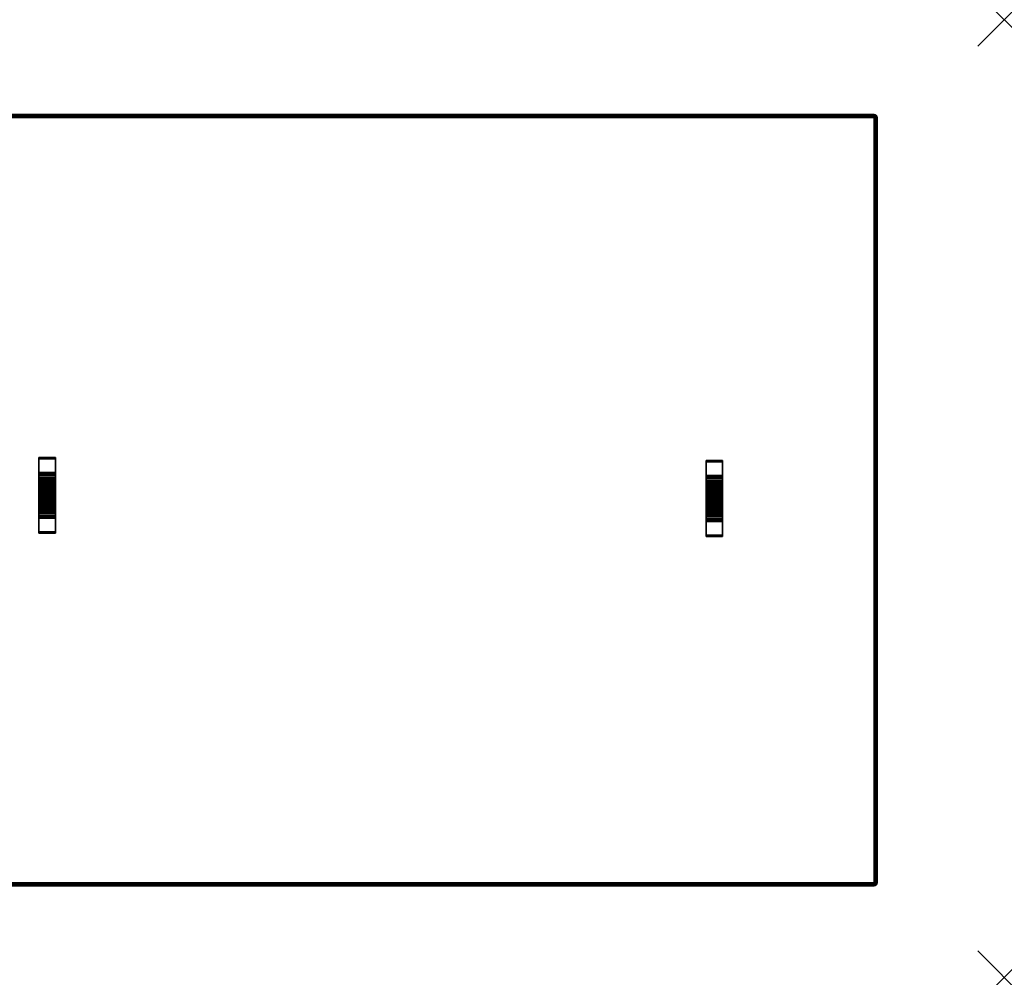
# Model space of a CAD drawing. Units: inches. Extents: x -0.2 to 72, y -36 to 0.
# Drawn here: x 35 to 72, y -36 to 0 of the extents above; entities that cross this region are included whole.
import ezdxf

# ---------------------------------------------------------------- set-up
doc = ezdxf.new("R2010")
doc.units = ezdxf.units.IN
doc.header["$MEASUREMENT"] = 0
doc.header["$PDMODE"] = 3
doc.header["$PDSIZE"] = 1
for name, color, linetype in [('A-FURN-3-ACCESSORY-SHELF-HARDWARE', 254, 'Continuous'), ('A-FURN-3-ACCESSORY-SHELF-SURFACE-BOTTOM-BLACK', 251, 'Continuous'), ('A-FURN-3-ACCESSORY-SHELF-SURFACE-EDGE-BLACK', 251, 'Continuous'), ('A-FURN-3-ACCESSORY-SHELF-SURFACE-TOP-BLACK', 33, 'Continuous'), ('A-FURN-3-NODE', 7, 'Continuous')]:
    doc.layers.add(name, color=color, linetype=linetype)

msp = doc.modelspace()

# ---------------------------------------------------------------- linework, layer by layer
at = {"layer": 'A-FURN-3-ACCESSORY-SHELF-HARDWARE'}
for points in [[(36.313, -16.454, 8.704), (36.313, -16.454, 8.566), (35.688, -16.454, 8.566), (35.688, -16.454, 8.704)], [(35.688, -17.022, 8.516), (35.688, -16.504, 8.516), (36.313, -16.504, 8.516), (36.313, -17.022, 8.516)], [(61.406, -16.573, 8.586), (61.406, -16.573, 8.448), (60.781, -16.573, 8.448), (60.781, -16.573, 8.586)], [(60.781, -17.14, 8.398), (60.781, -16.623, 8.398), (61.406, -16.623, 8.398), (61.406, -17.14, 8.398)], [(36.313, -17.072, 8.466), (36.313, -17.072, 7.936), (35.688, -17.072, 7.936), (35.688, -17.072, 8.466)], [(61.406, -17.19, 8.348), (61.406, -17.19, 7.818), (60.781, -17.19, 7.818), (60.781, -17.19, 8.348)], [(36.313, -17.843, 8.603), (36.313, -17.843, 8.704), (35.688, -17.843, 8.704), (35.688, -17.843, 8.603)], [(35.688, -17.921, 8.603), (35.688, -17.921, 8.704), (36.313, -17.921, 8.704), (36.313, -17.921, 8.603)], [(61.406, -17.961, 8.485), (61.406, -17.961, 8.586), (60.781, -17.961, 8.586), (60.781, -17.961, 8.485)], [(60.781, -18.039, 8.485), (60.781, -18.039, 8.586), (61.406, -18.039, 8.586), (61.406, -18.039, 8.485)], [(35.688, -18.692, 8.466), (35.688, -18.692, 7.936), (36.313, -18.692, 7.936), (36.313, -18.692, 8.466)], [(36.313, -18.742, 8.516), (36.313, -19.259, 8.516), (35.688, -19.259, 8.516), (35.688, -18.742, 8.516)], [(60.781, -18.81, 8.348), (60.781, -18.81, 7.818), (61.406, -18.81, 7.818), (61.406, -18.81, 8.348)], [(61.406, -18.86, 8.398), (61.406, -19.378, 8.398), (60.781, -19.378, 8.398), (60.781, -18.86, 8.398)], [(35.688, -19.309, 8.704), (35.688, -19.309, 8.566), (36.313, -19.309, 8.566), (36.313, -19.309, 8.704)], [(60.781, -19.428, 8.586), (60.781, -19.428, 8.448), (61.406, -19.428, 8.448), (61.406, -19.428, 8.586)]]:
    msp.add_3dface(points, dxfattribs=at)
for points, invisible_edges in [([(35.688, -16.454, 8.704), (35.688, -16.454, 8.566), (35.688, -16.458, 8.547), (35.688, -16.469, 8.531)], 8), ([(35.688, -16.454, 8.704), (35.688, -16.469, 8.531), (35.688, -16.485, 8.52), (35.688, -16.504, 8.516)], 9), ([(35.688, -16.454, 8.704), (35.688, -16.504, 8.516), (35.688, -17.022, 8.516), (35.688, -17.843, 8.704)], 5), ([(36.313, -16.454, 8.704), (36.313, -16.469, 8.531), (36.313, -16.458, 8.547), (36.313, -16.454, 8.566)], 1), ([(36.313, -16.454, 8.704), (36.313, -16.504, 8.516), (36.313, -16.485, 8.52), (36.313, -16.469, 8.531)], 9), ([(36.313, -17.022, 8.516), (36.313, -16.504, 8.516), (36.313, -16.454, 8.704), (36.313, -17.843, 8.704)], 10), ([(60.781, -16.573, 8.586), (60.781, -16.573, 8.448), (60.781, -16.576, 8.429), (60.781, -16.587, 8.413)], 8), ([(60.781, -16.573, 8.586), (60.781, -16.587, 8.413), (60.781, -16.603, 8.402), (60.781, -16.623, 8.398)], 9), ([(60.781, -16.573, 8.586), (60.781, -16.623, 8.398), (60.781, -17.14, 8.398), (60.781, -17.961, 8.586)], 5), ([(61.406, -16.573, 8.586), (61.406, -16.587, 8.413), (61.406, -16.576, 8.429), (61.406, -16.573, 8.448)], 1), ([(61.406, -16.573, 8.586), (61.406, -16.623, 8.398), (61.406, -16.603, 8.402), (61.406, -16.587, 8.413)], 9), ([(61.406, -17.14, 8.398), (61.406, -16.623, 8.398), (61.406, -16.573, 8.586), (61.406, -17.961, 8.586)], 10), ([(35.688, -17.843, 8.704), (35.688, -17.022, 8.516), (35.688, -17.041, 8.512)], 9), ([(36.313, -17.843, 8.704), (36.313, -17.041, 8.512), (36.313, -17.022, 8.516)], 9), ([(35.688, -17.041, 8.512), (35.688, -17.057, 8.502), (35.688, -17.843, 8.704)], 10), ([(35.688, -17.843, 8.704), (35.688, -17.057, 8.502), (35.688, -17.068, 8.485)], 9), ([(35.688, -17.068, 8.485), (35.688, -17.072, 8.466), (35.688, -17.843, 8.704)], 10), ([(35.688, -17.271, 7.815), (35.688, -17.259, 7.936), (35.688, -17.072, 7.936), (35.688, -17.087, 7.778)], 10), ([(35.688, -17.843, 8.704), (35.688, -17.072, 8.466), (35.688, -17.494, 8.423), (35.688, -17.588, 8.485)], 11), ([(35.688, -17.072, 7.936), (35.688, -17.259, 7.936), (35.688, -17.269, 8.048)], 9), ([(35.688, -17.072, 7.936), (35.688, -17.269, 8.048), (35.688, -17.299, 8.155)], 9), ([(35.688, -17.072, 7.936), (35.688, -17.299, 8.155), (35.688, -17.348, 8.256), (35.688, -17.072, 8.466)], 5), ([(35.688, -17.072, 8.466), (35.688, -17.348, 8.256), (35.688, -17.413, 8.346)], 9), ([(35.688, -17.072, 8.466), (35.688, -17.413, 8.346), (35.688, -17.494, 8.423)], 9), ([(35.688, -17.307, 7.698), (35.688, -17.271, 7.815), (35.688, -17.087, 7.778), (35.688, -17.134, 7.626)], 10), ([(35.688, -17.364, 7.59), (35.688, -17.307, 7.698), (35.688, -17.134, 7.626), (35.688, -17.208, 7.486)], 10), ([(35.688, -17.442, 7.496), (35.688, -17.364, 7.59), (35.688, -17.208, 7.486), (35.688, -17.309, 7.363)], 10), ([(35.688, -17.536, 7.419), (35.688, -17.442, 7.496), (35.688, -17.309, 7.363), (35.688, -17.432, 7.263)], 10), ([(36.313, -17.057, 8.502), (36.313, -17.041, 8.512), (36.313, -17.843, 8.704)], 10), ([(36.313, -17.843, 8.704), (36.313, -17.068, 8.485), (36.313, -17.057, 8.502)], 9), ([(36.313, -17.072, 8.466), (36.313, -17.068, 8.485), (36.313, -17.843, 8.704)], 10), ([(36.313, -17.087, 7.778), (36.313, -17.072, 7.936), (36.313, -17.259, 7.936), (36.313, -17.271, 7.815)], 10), ([(36.313, -17.843, 8.704), (36.313, -17.588, 8.485), (36.313, -17.494, 8.423), (36.313, -17.072, 8.466)], 13), ([(36.313, -17.072, 7.936), (36.313, -17.269, 8.048), (36.313, -17.259, 7.936)], 9), ([(36.313, -17.072, 7.936), (36.313, -17.299, 8.155), (36.313, -17.269, 8.048)], 9), ([(36.313, -17.072, 7.936), (36.313, -17.072, 8.466), (36.313, -17.348, 8.256), (36.313, -17.299, 8.155)], 10), ([(36.313, -17.072, 8.466), (36.313, -17.413, 8.346), (36.313, -17.348, 8.256)], 9), ([(36.313, -17.072, 8.466), (36.313, -17.494, 8.423), (36.313, -17.413, 8.346)], 9), ([(36.313, -17.134, 7.626), (36.313, -17.087, 7.778), (36.313, -17.271, 7.815), (36.313, -17.307, 7.698)], 10), ([(36.313, -17.208, 7.486), (36.313, -17.134, 7.626), (36.313, -17.307, 7.698), (36.313, -17.364, 7.59)], 10), ([(36.313, -17.309, 7.363), (36.313, -17.208, 7.486), (36.313, -17.364, 7.59), (36.313, -17.442, 7.496)], 10), ([(36.313, -17.432, 7.263), (36.313, -17.309, 7.363), (36.313, -17.442, 7.496), (36.313, -17.536, 7.419)], 10), ([(60.781, -17.961, 8.586), (60.781, -17.14, 8.398), (60.781, -17.159, 8.394)], 9), ([(60.781, -17.159, 8.394), (60.781, -17.175, 8.383), (60.781, -17.961, 8.586)], 10), ([(60.781, -17.961, 8.586), (60.781, -17.175, 8.383), (60.781, -17.186, 8.367)], 9), ([(60.781, -17.186, 8.367), (60.781, -17.19, 8.348), (60.781, -17.961, 8.586)], 10), ([(60.781, -17.389, 7.697), (60.781, -17.378, 7.818), (60.781, -17.19, 7.818), (60.781, -17.206, 7.66)], 10), ([(60.781, -17.961, 8.586), (60.781, -17.19, 8.348), (60.781, -17.612, 8.305), (60.781, -17.706, 8.367)], 11), ([(60.781, -17.19, 7.818), (60.781, -17.378, 7.818), (60.781, -17.388, 7.929)], 9), ([(60.781, -17.19, 7.818), (60.781, -17.388, 7.929), (60.781, -17.417, 8.037)], 9), ([(60.781, -17.19, 7.818), (60.781, -17.417, 8.037), (60.781, -17.466, 8.138), (60.781, -17.19, 8.348)], 5), ([(60.781, -17.19, 8.348), (60.781, -17.466, 8.138), (60.781, -17.532, 8.228)], 9), ([(60.781, -17.19, 8.348), (60.781, -17.532, 8.228), (60.781, -17.612, 8.305)], 9), ([(60.781, -17.425, 7.58), (60.781, -17.389, 7.697), (60.781, -17.206, 7.66), (60.781, -17.252, 7.508)], 10), ([(60.781, -17.482, 7.472), (60.781, -17.425, 7.58), (60.781, -17.252, 7.508), (60.781, -17.327, 7.368)], 10), ([(60.781, -17.56, 7.378), (60.781, -17.482, 7.472), (60.781, -17.327, 7.368), (60.781, -17.427, 7.245)], 10), ([(61.406, -17.961, 8.586), (61.406, -17.159, 8.394), (61.406, -17.14, 8.398)], 9), ([(61.406, -17.175, 8.383), (61.406, -17.159, 8.394), (61.406, -17.961, 8.586)], 10), ([(61.406, -17.961, 8.586), (61.406, -17.186, 8.367), (61.406, -17.175, 8.383)], 9), ([(61.406, -17.19, 8.348), (61.406, -17.186, 8.367), (61.406, -17.961, 8.586)], 10), ([(61.406, -17.206, 7.66), (61.406, -17.19, 7.818), (61.406, -17.378, 7.818), (61.406, -17.389, 7.697)], 10), ([(61.406, -17.961, 8.586), (61.406, -17.706, 8.367), (61.406, -17.612, 8.305), (61.406, -17.19, 8.348)], 13), ([(61.406, -17.19, 7.818), (61.406, -17.388, 7.929), (61.406, -17.378, 7.818)], 9), ([(61.406, -17.19, 7.818), (61.406, -17.417, 8.037), (61.406, -17.388, 7.929)], 9), ([(61.406, -17.19, 7.818), (61.406, -17.19, 8.348), (61.406, -17.466, 8.138), (61.406, -17.417, 8.037)], 10), ([(61.406, -17.19, 8.348), (61.406, -17.532, 8.228), (61.406, -17.466, 8.138)], 9), ([(61.406, -17.19, 8.348), (61.406, -17.612, 8.305), (61.406, -17.532, 8.228)], 9), ([(61.406, -17.252, 7.508), (61.406, -17.206, 7.66), (61.406, -17.389, 7.697), (61.406, -17.425, 7.58)], 10), ([(61.406, -17.327, 7.368), (61.406, -17.252, 7.508), (61.406, -17.425, 7.58), (61.406, -17.482, 7.472)], 10), ([(61.406, -17.427, 7.245), (61.406, -17.327, 7.368), (61.406, -17.482, 7.472), (61.406, -17.56, 7.378)], 10), ([(35.688, -17.644, 7.361), (35.688, -17.536, 7.419), (35.688, -17.432, 7.263), (35.688, -17.572, 7.188)], 10), ([(35.688, -17.76, 7.326), (35.688, -17.644, 7.361), (35.688, -17.572, 7.188), (35.688, -17.724, 7.142)], 10), ([(35.688, -17.843, 8.704), (35.688, -17.588, 8.485), (35.688, -17.691, 8.529)], 9), ([(35.688, -17.691, 8.529), (35.688, -17.8, 8.553), (35.688, -17.843, 8.704)], 10), ([(35.688, -17.882, 7.314), (35.688, -17.76, 7.326), (35.688, -17.724, 7.142), (35.688, -17.882, 7.126)], 10), ([(36.313, -17.572, 7.188), (36.313, -17.432, 7.263), (36.313, -17.536, 7.419), (36.313, -17.644, 7.361)], 10), ([(36.313, -17.724, 7.142), (36.313, -17.572, 7.188), (36.313, -17.644, 7.361), (36.313, -17.76, 7.326)], 10), ([(36.313, -17.843, 8.704), (36.313, -17.691, 8.529), (36.313, -17.588, 8.485)], 9), ([(36.313, -17.843, 8.704), (36.313, -17.8, 8.553), (36.313, -17.691, 8.529)], 9), ([(36.313, -17.882, 7.126), (36.313, -17.724, 7.142), (36.313, -17.76, 7.326), (36.313, -17.882, 7.314)], 10), ([(60.781, -17.654, 7.301), (60.781, -17.56, 7.378), (60.781, -17.427, 7.245), (60.781, -17.55, 7.145)], 10), ([(60.781, -17.762, 7.243), (60.781, -17.654, 7.301), (60.781, -17.55, 7.145), (60.781, -17.69, 7.07)], 10), ([(60.781, -17.879, 7.208), (60.781, -17.762, 7.243), (60.781, -17.69, 7.07), (60.781, -17.842, 7.024)], 10), ([(60.781, -17.961, 8.586), (60.781, -17.706, 8.367), (60.781, -17.809, 8.41)], 9), ([(61.406, -17.55, 7.145), (61.406, -17.427, 7.245), (61.406, -17.56, 7.378), (61.406, -17.654, 7.301)], 10), ([(61.406, -17.69, 7.07), (61.406, -17.55, 7.145), (61.406, -17.654, 7.301), (61.406, -17.762, 7.243)], 10), ([(61.406, -17.842, 7.024), (61.406, -17.69, 7.07), (61.406, -17.762, 7.243), (61.406, -17.879, 7.208)], 10), ([(61.406, -17.961, 8.586), (61.406, -17.809, 8.41), (61.406, -17.706, 8.367)], 9), ([(35.688, -17.817, 8.559), (35.688, -17.831, 8.57), (35.688, -17.843, 8.704), (35.688, -17.8, 8.553)], 6), ([(35.688, -17.831, 8.57), (35.688, -17.84, 8.585), (35.688, -17.843, 8.603), (35.688, -17.843, 8.704)], 8), ([(35.688, -18.003, 7.326), (35.688, -17.882, 7.314), (35.688, -17.882, 7.126), (35.688, -18.04, 7.142)], 10), ([(35.688, -18.742, 8.516), (35.688, -19.259, 8.516), (35.688, -19.309, 8.704), (35.688, -17.921, 8.704)], 10), ([(35.688, -17.921, 8.704), (35.688, -17.921, 8.603), (35.688, -17.924, 8.585), (35.688, -17.933, 8.57)], 8), ([(35.688, -17.921, 8.704), (35.688, -17.933, 8.57), (35.688, -17.947, 8.559), (35.688, -17.964, 8.553)], 9), ([(35.688, -17.921, 8.704), (35.688, -17.964, 8.553), (35.688, -18.073, 8.529)], 9), ([(35.688, -17.921, 8.704), (35.688, -18.073, 8.529), (35.688, -18.176, 8.485)], 9), ([(35.688, -17.921, 8.704), (35.688, -18.723, 8.512), (35.688, -18.742, 8.516)], 9), ([(35.688, -18.707, 8.502), (35.688, -18.723, 8.512), (35.688, -17.921, 8.704)], 10), ([(35.688, -17.921, 8.704), (35.688, -18.696, 8.485), (35.688, -18.707, 8.502)], 9), ([(35.688, -18.692, 8.466), (35.688, -18.696, 8.485), (35.688, -17.921, 8.704)], 10), ([(35.688, -17.921, 8.704), (35.688, -18.176, 8.485), (35.688, -18.269, 8.423), (35.688, -18.692, 8.466)], 13), ([(35.688, -18.12, 7.361), (35.688, -18.003, 7.326), (35.688, -18.04, 7.142), (35.688, -18.192, 7.188)], 10), ([(35.688, -18.228, 7.419), (35.688, -18.12, 7.361), (35.688, -18.192, 7.188), (35.688, -18.332, 7.263)], 10), ([(36.313, -17.843, 8.704), (36.313, -17.831, 8.57), (36.313, -17.817, 8.559), (36.313, -17.8, 8.553)], 9), ([(36.313, -17.843, 8.704), (36.313, -17.843, 8.603), (36.313, -17.84, 8.585), (36.313, -17.831, 8.57)], 8), ([(36.313, -18.04, 7.142), (36.313, -17.882, 7.126), (36.313, -17.882, 7.314), (36.313, -18.003, 7.326)], 10), ([(36.313, -19.309, 8.704), (36.313, -19.259, 8.516), (36.313, -18.742, 8.516), (36.313, -17.921, 8.704)], 5), ([(36.313, -17.933, 8.57), (36.313, -17.924, 8.585), (36.313, -17.921, 8.603), (36.313, -17.921, 8.704)], 8), ([(36.313, -17.947, 8.559), (36.313, -17.933, 8.57), (36.313, -17.921, 8.704), (36.313, -17.964, 8.553)], 6), ([(36.313, -18.073, 8.529), (36.313, -17.964, 8.553), (36.313, -17.921, 8.704)], 10), ([(36.313, -17.921, 8.704), (36.313, -18.176, 8.485), (36.313, -18.073, 8.529)], 9), ([(36.313, -17.921, 8.704), (36.313, -18.742, 8.516), (36.313, -18.723, 8.512)], 9), ([(36.313, -18.723, 8.512), (36.313, -18.707, 8.502), (36.313, -17.921, 8.704)], 10), ([(36.313, -17.921, 8.704), (36.313, -18.707, 8.502), (36.313, -18.696, 8.485)], 9), ([(36.313, -18.696, 8.485), (36.313, -18.692, 8.466), (36.313, -17.921, 8.704)], 10), ([(36.313, -17.921, 8.704), (36.313, -18.692, 8.466), (36.313, -18.269, 8.423), (36.313, -18.176, 8.485)], 11), ([(36.313, -18.192, 7.188), (36.313, -18.04, 7.142), (36.313, -18.003, 7.326), (36.313, -18.12, 7.361)], 10), ([(36.313, -18.332, 7.263), (36.313, -18.192, 7.188), (36.313, -18.12, 7.361), (36.313, -18.228, 7.419)], 10), ([(60.781, -17.809, 8.41), (60.781, -17.918, 8.435), (60.781, -17.961, 8.586)], 10), ([(60.781, -18, 7.196), (60.781, -17.879, 7.208), (60.781, -17.842, 7.024), (60.781, -18, 7.008)], 10), ([(60.781, -17.935, 8.441), (60.781, -17.949, 8.452), (60.781, -17.961, 8.586), (60.781, -17.918, 8.435)], 6), ([(60.781, -17.949, 8.452), (60.781, -17.958, 8.467), (60.781, -17.961, 8.485), (60.781, -17.961, 8.586)], 8), ([(60.781, -18.121, 7.208), (60.781, -18, 7.196), (60.781, -18, 7.008), (60.781, -18.158, 7.024)], 10), ([(60.781, -18.86, 8.398), (60.781, -19.378, 8.398), (60.781, -19.428, 8.586), (60.781, -18.039, 8.586)], 10), ([(60.781, -18.039, 8.586), (60.781, -18.039, 8.485), (60.781, -18.042, 8.467), (60.781, -18.051, 8.452)], 8), ([(60.781, -18.039, 8.586), (60.781, -18.051, 8.452), (60.781, -18.065, 8.441), (60.781, -18.082, 8.435)], 9), ([(60.781, -18.039, 8.586), (60.781, -18.082, 8.435), (60.781, -18.191, 8.41)], 9), ([(60.781, -18.039, 8.586), (60.781, -18.191, 8.41), (60.781, -18.294, 8.367)], 9), ([(60.781, -18.039, 8.586), (60.781, -18.841, 8.394), (60.781, -18.86, 8.398)], 9), ([(60.781, -18.825, 8.383), (60.781, -18.841, 8.394), (60.781, -18.039, 8.586)], 10), ([(60.781, -18.039, 8.586), (60.781, -18.814, 8.367), (60.781, -18.825, 8.383)], 9), ([(60.781, -18.81, 8.348), (60.781, -18.814, 8.367), (60.781, -18.039, 8.586)], 10), ([(60.781, -18.039, 8.586), (60.781, -18.294, 8.367), (60.781, -18.388, 8.305), (60.781, -18.81, 8.348)], 13), ([(60.781, -18.238, 7.243), (60.781, -18.121, 7.208), (60.781, -18.158, 7.024), (60.781, -18.31, 7.07)], 10), ([(61.406, -17.961, 8.586), (61.406, -17.918, 8.435), (61.406, -17.809, 8.41)], 9), ([(61.406, -18, 7.008), (61.406, -17.842, 7.024), (61.406, -17.879, 7.208), (61.406, -18, 7.196)], 10), ([(61.406, -17.961, 8.586), (61.406, -17.949, 8.452), (61.406, -17.935, 8.441), (61.406, -17.918, 8.435)], 9), ([(61.406, -17.961, 8.586), (61.406, -17.961, 8.485), (61.406, -17.958, 8.467), (61.406, -17.949, 8.452)], 8), ([(61.406, -18.158, 7.024), (61.406, -18, 7.008), (61.406, -18, 7.196), (61.406, -18.121, 7.208)], 10), ([(61.406, -19.428, 8.586), (61.406, -19.378, 8.398), (61.406, -18.86, 8.398), (61.406, -18.039, 8.586)], 5), ([(61.406, -18.051, 8.452), (61.406, -18.042, 8.467), (61.406, -18.039, 8.485), (61.406, -18.039, 8.586)], 8), ([(61.406, -18.065, 8.441), (61.406, -18.051, 8.452), (61.406, -18.039, 8.586), (61.406, -18.082, 8.435)], 6), ([(61.406, -18.191, 8.41), (61.406, -18.082, 8.435), (61.406, -18.039, 8.586)], 10), ([(61.406, -18.039, 8.586), (61.406, -18.294, 8.367), (61.406, -18.191, 8.41)], 9), ([(61.406, -18.039, 8.586), (61.406, -18.86, 8.398), (61.406, -18.841, 8.394)], 9), ([(61.406, -18.841, 8.394), (61.406, -18.825, 8.383), (61.406, -18.039, 8.586)], 10), ([(61.406, -18.039, 8.586), (61.406, -18.825, 8.383), (61.406, -18.814, 8.367)], 9), ([(61.406, -18.814, 8.367), (61.406, -18.81, 8.348), (61.406, -18.039, 8.586)], 10), ([(61.406, -18.039, 8.586), (61.406, -18.81, 8.348), (61.406, -18.388, 8.305), (61.406, -18.294, 8.367)], 11), ([(61.406, -18.31, 7.07), (61.406, -18.158, 7.024), (61.406, -18.121, 7.208), (61.406, -18.238, 7.243)], 10), ([(35.688, -18.322, 7.496), (35.688, -18.228, 7.419), (35.688, -18.332, 7.263), (35.688, -18.455, 7.363)], 10), ([(35.688, -18.692, 8.466), (35.688, -18.269, 8.423), (35.688, -18.35, 8.346)], 9), ([(35.688, -18.399, 7.59), (35.688, -18.322, 7.496), (35.688, -18.455, 7.363), (35.688, -18.555, 7.486)], 10), ([(35.688, -18.692, 8.466), (35.688, -18.35, 8.346), (35.688, -18.416, 8.256)], 9), ([(35.688, -18.457, 7.698), (35.688, -18.399, 7.59), (35.688, -18.555, 7.486), (35.688, -18.63, 7.626)], 10), ([(35.688, -18.692, 7.936), (35.688, -18.692, 8.466), (35.688, -18.416, 8.256), (35.688, -18.465, 8.155)], 10), ([(35.688, -18.492, 7.815), (35.688, -18.457, 7.698), (35.688, -18.63, 7.626), (35.688, -18.676, 7.778)], 10), ([(35.688, -18.692, 7.936), (35.688, -18.465, 8.155), (35.688, -18.494, 8.048)], 9), ([(35.688, -18.504, 7.936), (35.688, -18.492, 7.815), (35.688, -18.676, 7.778), (35.688, -18.692, 7.936)], 10), ([(35.688, -18.692, 7.936), (35.688, -18.494, 8.048), (35.688, -18.504, 7.936)], 9), ([(36.313, -18.455, 7.363), (36.313, -18.332, 7.263), (36.313, -18.228, 7.419), (36.313, -18.322, 7.496)], 10), ([(36.313, -18.692, 8.466), (36.313, -18.35, 8.346), (36.313, -18.269, 8.423)], 9), ([(36.313, -18.555, 7.486), (36.313, -18.455, 7.363), (36.313, -18.322, 7.496), (36.313, -18.399, 7.59)], 10), ([(36.313, -18.692, 8.466), (36.313, -18.416, 8.256), (36.313, -18.35, 8.346)], 9), ([(36.313, -18.63, 7.626), (36.313, -18.555, 7.486), (36.313, -18.399, 7.59), (36.313, -18.457, 7.698)], 10), ([(36.313, -18.692, 7.936), (36.313, -18.465, 8.155), (36.313, -18.416, 8.256), (36.313, -18.692, 8.466)], 5), ([(36.313, -18.676, 7.778), (36.313, -18.63, 7.626), (36.313, -18.457, 7.698), (36.313, -18.492, 7.815)], 10), ([(36.313, -18.692, 7.936), (36.313, -18.494, 8.048), (36.313, -18.465, 8.155)], 9), ([(36.313, -18.692, 7.936), (36.313, -18.676, 7.778), (36.313, -18.492, 7.815), (36.313, -18.504, 7.936)], 10), ([(36.313, -18.692, 7.936), (36.313, -18.504, 7.936), (36.313, -18.494, 8.048)], 9), ([(60.781, -18.346, 7.301), (60.781, -18.238, 7.243), (60.781, -18.31, 7.07), (60.781, -18.45, 7.145)], 10), ([(60.781, -18.44, 7.378), (60.781, -18.346, 7.301), (60.781, -18.45, 7.145), (60.781, -18.573, 7.245)], 10), ([(60.781, -18.81, 8.348), (60.781, -18.388, 8.305), (60.781, -18.468, 8.228)], 9), ([(60.781, -18.518, 7.472), (60.781, -18.44, 7.378), (60.781, -18.573, 7.245), (60.781, -18.673, 7.368)], 10), ([(60.781, -18.81, 8.348), (60.781, -18.468, 8.228), (60.781, -18.534, 8.138)], 9), ([(61.406, -18.45, 7.145), (61.406, -18.31, 7.07), (61.406, -18.238, 7.243), (61.406, -18.346, 7.301)], 10), ([(61.406, -18.573, 7.245), (61.406, -18.45, 7.145), (61.406, -18.346, 7.301), (61.406, -18.44, 7.378)], 10), ([(61.406, -18.81, 8.348), (61.406, -18.468, 8.228), (61.406, -18.388, 8.305)], 9), ([(61.406, -18.673, 7.368), (61.406, -18.573, 7.245), (61.406, -18.44, 7.378), (61.406, -18.518, 7.472)], 10), ([(61.406, -18.81, 8.348), (61.406, -18.534, 8.138), (61.406, -18.468, 8.228)], 9), ([(60.781, -18.575, 7.58), (60.781, -18.518, 7.472), (60.781, -18.673, 7.368), (60.781, -18.748, 7.508)], 10), ([(60.781, -18.81, 7.818), (60.781, -18.81, 8.348), (60.781, -18.534, 8.138), (60.781, -18.583, 8.037)], 10), ([(60.781, -18.611, 7.697), (60.781, -18.575, 7.58), (60.781, -18.748, 7.508), (60.781, -18.794, 7.66)], 10), ([(60.781, -18.81, 7.818), (60.781, -18.583, 8.037), (60.781, -18.612, 7.929)], 9), ([(60.781, -18.623, 7.818), (60.781, -18.611, 7.697), (60.781, -18.794, 7.66), (60.781, -18.81, 7.818)], 10), ([(60.781, -18.81, 7.818), (60.781, -18.612, 7.929), (60.781, -18.623, 7.818)], 9), ([(61.406, -18.748, 7.508), (61.406, -18.673, 7.368), (61.406, -18.518, 7.472), (61.406, -18.575, 7.58)], 10), ([(61.406, -18.81, 7.818), (61.406, -18.583, 8.037), (61.406, -18.534, 8.138), (61.406, -18.81, 8.348)], 5), ([(61.406, -18.794, 7.66), (61.406, -18.748, 7.508), (61.406, -18.575, 7.58), (61.406, -18.611, 7.697)], 10), ([(61.406, -18.81, 7.818), (61.406, -18.612, 7.929), (61.406, -18.583, 8.037)], 9), ([(61.406, -18.81, 7.818), (61.406, -18.794, 7.66), (61.406, -18.611, 7.697), (61.406, -18.623, 7.818)], 10), ([(61.406, -18.81, 7.818), (61.406, -18.623, 7.818), (61.406, -18.612, 7.929)], 9), ([(35.688, -19.309, 8.704), (35.688, -19.259, 8.516), (35.688, -19.279, 8.52), (35.688, -19.295, 8.531)], 9), ([(35.688, -19.309, 8.704), (35.688, -19.295, 8.531), (35.688, -19.306, 8.547), (35.688, -19.309, 8.566)], 1), ([(36.313, -19.309, 8.704), (36.313, -19.295, 8.531), (36.313, -19.279, 8.52), (36.313, -19.259, 8.516)], 9), ([(36.313, -19.309, 8.704), (36.313, -19.309, 8.566), (36.313, -19.306, 8.547), (36.313, -19.295, 8.531)], 8), ([(60.781, -19.428, 8.586), (60.781, -19.378, 8.398), (60.781, -19.397, 8.402), (60.781, -19.413, 8.413)], 9), ([(60.781, -19.428, 8.586), (60.781, -19.413, 8.413), (60.781, -19.424, 8.429), (60.781, -19.428, 8.448)], 1), ([(61.406, -19.428, 8.586), (61.406, -19.413, 8.413), (61.406, -19.397, 8.402), (61.406, -19.378, 8.398)], 9), ([(61.406, -19.428, 8.586), (61.406, -19.428, 8.448), (61.406, -19.424, 8.429), (61.406, -19.413, 8.413)], 8)]:
    msp.add_3dface(points, dxfattribs=dict(at, invisible_edges=invisible_edges))
at = {"layer": 'A-FURN-3-ACCESSORY-SHELF-SURFACE-BOTTOM-BLACK'}
msp.add_3dface([(4.899, -3.681, 8.586), (67.101, -3.681, 8.586), (67.101, -32.444, 8.586), (4.899, -32.444, 8.586)], dxfattribs=at)
at = {"layer": 'A-FURN-3-ACCESSORY-SHELF-SURFACE-TOP-BLACK'}
msp.add_3dface([(4.899, -32.444, 9.336), (67.101, -32.444, 9.336), (67.101, -3.681, 9.336), (4.899, -3.681, 9.336)], dxfattribs=at)
at = {"layer": 'A-FURN-3-NODE'}
for p in [(72, 0), (72, -36)]:
    msp.add_point(p, dxfattribs=at)

# ---------------------------------------------------------------- meshes
at = {"layer": 'A-FURN-3-ACCESSORY-SHELF-HARDWARE'}
mesh = msp.add_polymesh((2, 5), dxfattribs=at)
for k, corner in enumerate([(36.313, -16.454, 8.566), (36.313, -16.458, 8.547), (36.313, -16.469, 8.531), (36.313, -16.485, 8.52), (36.313, -16.504, 8.516), (35.688, -16.454, 8.566), (35.688, -16.458, 8.547), (35.688, -16.469, 8.531), (35.688, -16.485, 8.52), (35.688, -16.504, 8.516)]):
    mesh.set_mesh_vertex(divmod(k, 5), corner)
mesh = msp.add_polymesh((2, 5), dxfattribs=at)
for k, corner in enumerate([(61.406, -16.573, 8.448), (61.406, -16.576, 8.429), (61.406, -16.587, 8.413), (61.406, -16.603, 8.402), (61.406, -16.623, 8.398), (60.781, -16.573, 8.448), (60.781, -16.576, 8.429), (60.781, -16.587, 8.413), (60.781, -16.603, 8.402), (60.781, -16.623, 8.398)]):
    mesh.set_mesh_vertex(divmod(k, 5), corner)
mesh = msp.add_polymesh((2, 5), dxfattribs=at)
for k, corner in enumerate([(36.313, -17.022, 8.516), (36.313, -17.041, 8.512), (36.313, -17.057, 8.502), (36.313, -17.068, 8.485), (36.313, -17.072, 8.466), (35.688, -17.022, 8.516), (35.688, -17.041, 8.512), (35.688, -17.057, 8.502), (35.688, -17.068, 8.485), (35.688, -17.072, 8.466)]):
    mesh.set_mesh_vertex(divmod(k, 5), corner)
mesh = msp.add_polymesh((2, 17), dxfattribs=at)
for k, corner in enumerate([(35.688, -18.692, 7.936), (35.688, -18.676, 7.778), (35.688, -18.63, 7.626), (35.688, -18.555, 7.486), (35.688, -18.455, 7.363), (35.688, -18.332, 7.263), (35.688, -18.192, 7.188), (35.688, -18.04, 7.142), (35.688, -17.882, 7.126), (35.688, -17.724, 7.142), (35.688, -17.572, 7.188), (35.688, -17.432, 7.263), (35.688, -17.309, 7.363), (35.688, -17.208, 7.486), (35.688, -17.134, 7.626), (35.688, -17.087, 7.778), (35.688, -17.072, 7.936), (36.313, -18.692, 7.936), (36.313, -18.676, 7.778), (36.313, -18.63, 7.626), (36.313, -18.555, 7.486), (36.313, -18.455, 7.363), (36.313, -18.332, 7.263), (36.313, -18.192, 7.188), (36.313, -18.04, 7.142), (36.313, -17.882, 7.126), (36.313, -17.724, 7.142), (36.313, -17.572, 7.188), (36.313, -17.432, 7.263), (36.313, -17.309, 7.363), (36.313, -17.208, 7.486), (36.313, -17.134, 7.626), (36.313, -17.087, 7.778), (36.313, -17.072, 7.936)]):
    mesh.set_mesh_vertex(divmod(k, 17), corner)
mesh = msp.add_polymesh((2, 9), dxfattribs=at)
for k, corner in enumerate([(35.688, -17.8, 8.553), (35.688, -17.691, 8.529), (35.688, -17.588, 8.485), (35.688, -17.494, 8.423), (35.688, -17.413, 8.346), (35.688, -17.348, 8.256), (35.688, -17.299, 8.155), (35.688, -17.269, 8.048), (35.688, -17.259, 7.936), (36.313, -17.8, 8.553), (36.313, -17.691, 8.529), (36.313, -17.588, 8.485), (36.313, -17.494, 8.423), (36.313, -17.413, 8.346), (36.313, -17.348, 8.256), (36.313, -17.299, 8.155), (36.313, -17.269, 8.048), (36.313, -17.259, 7.936)]):
    mesh.set_mesh_vertex(divmod(k, 9), corner)
mesh = msp.add_polymesh((2, 17), dxfattribs=at)
for k, corner in enumerate([(35.688, -17.259, 7.936), (35.688, -17.271, 7.815), (35.688, -17.307, 7.698), (35.688, -17.364, 7.59), (35.688, -17.442, 7.496), (35.688, -17.536, 7.419), (35.688, -17.644, 7.361), (35.688, -17.76, 7.326), (35.688, -17.882, 7.314), (35.688, -18.003, 7.326), (35.688, -18.12, 7.361), (35.688, -18.228, 7.419), (35.688, -18.322, 7.496), (35.688, -18.399, 7.59), (35.688, -18.457, 7.698), (35.688, -18.492, 7.815), (35.688, -18.504, 7.936), (36.313, -17.259, 7.936), (36.313, -17.271, 7.815), (36.313, -17.307, 7.698), (36.313, -17.364, 7.59), (36.313, -17.442, 7.496), (36.313, -17.536, 7.419), (36.313, -17.644, 7.361), (36.313, -17.76, 7.326), (36.313, -17.882, 7.314), (36.313, -18.003, 7.326), (36.313, -18.12, 7.361), (36.313, -18.228, 7.419), (36.313, -18.322, 7.496), (36.313, -18.399, 7.59), (36.313, -18.457, 7.698), (36.313, -18.492, 7.815), (36.313, -18.504, 7.936)]):
    mesh.set_mesh_vertex(divmod(k, 17), corner)
mesh = msp.add_polymesh((2, 9), dxfattribs=at)
for k, corner in enumerate([(35.688, -17.8, 8.553), (35.688, -17.691, 8.529), (35.688, -17.588, 8.485), (35.688, -17.494, 8.423), (35.688, -17.413, 8.346), (35.688, -17.348, 8.256), (35.688, -17.299, 8.155), (35.688, -17.269, 8.048), (35.688, -17.259, 7.936), (36.313, -17.8, 8.553), (36.313, -17.691, 8.529), (36.313, -17.588, 8.485), (36.313, -17.494, 8.423), (36.313, -17.413, 8.346), (36.313, -17.348, 8.256), (36.313, -17.299, 8.155), (36.313, -17.269, 8.048), (36.313, -17.259, 7.936)]):
    mesh.set_mesh_vertex(divmod(k, 9), corner)
mesh = msp.add_polymesh((2, 5), dxfattribs=at)
for k, corner in enumerate([(61.406, -17.14, 8.398), (61.406, -17.159, 8.394), (61.406, -17.175, 8.383), (61.406, -17.186, 8.367), (61.406, -17.19, 8.348), (60.781, -17.14, 8.398), (60.781, -17.159, 8.394), (60.781, -17.175, 8.383), (60.781, -17.186, 8.367), (60.781, -17.19, 8.348)]):
    mesh.set_mesh_vertex(divmod(k, 5), corner)
mesh = msp.add_polymesh((2, 17), dxfattribs=at)
for k, corner in enumerate([(60.781, -18.81, 7.818), (60.781, -18.794, 7.66), (60.781, -18.748, 7.508), (60.781, -18.673, 7.368), (60.781, -18.573, 7.245), (60.781, -18.45, 7.145), (60.781, -18.31, 7.07), (60.781, -18.158, 7.024), (60.781, -18, 7.008), (60.781, -17.842, 7.024), (60.781, -17.69, 7.07), (60.781, -17.55, 7.145), (60.781, -17.427, 7.245), (60.781, -17.327, 7.368), (60.781, -17.252, 7.508), (60.781, -17.206, 7.66), (60.781, -17.19, 7.818), (61.406, -18.81, 7.818), (61.406, -18.794, 7.66), (61.406, -18.748, 7.508), (61.406, -18.673, 7.368), (61.406, -18.573, 7.245), (61.406, -18.45, 7.145), (61.406, -18.31, 7.07), (61.406, -18.158, 7.024), (61.406, -18, 7.008), (61.406, -17.842, 7.024), (61.406, -17.69, 7.07), (61.406, -17.55, 7.145), (61.406, -17.427, 7.245), (61.406, -17.327, 7.368), (61.406, -17.252, 7.508), (61.406, -17.206, 7.66), (61.406, -17.19, 7.818)]):
    mesh.set_mesh_vertex(divmod(k, 17), corner)
mesh = msp.add_polymesh((2, 9), dxfattribs=at)
for k, corner in enumerate([(60.781, -17.918, 8.435), (60.781, -17.809, 8.41), (60.781, -17.706, 8.367), (60.781, -17.612, 8.305), (60.781, -17.532, 8.228), (60.781, -17.466, 8.138), (60.781, -17.417, 8.037), (60.781, -17.388, 7.929), (60.781, -17.378, 7.818), (61.406, -17.918, 8.435), (61.406, -17.809, 8.41), (61.406, -17.706, 8.367), (61.406, -17.612, 8.305), (61.406, -17.532, 8.228), (61.406, -17.466, 8.138), (61.406, -17.417, 8.037), (61.406, -17.388, 7.929), (61.406, -17.378, 7.818)]):
    mesh.set_mesh_vertex(divmod(k, 9), corner)
mesh = msp.add_polymesh((2, 17), dxfattribs=at)
for k, corner in enumerate([(60.781, -17.378, 7.818), (60.781, -17.389, 7.697), (60.781, -17.425, 7.58), (60.781, -17.482, 7.472), (60.781, -17.56, 7.378), (60.781, -17.654, 7.301), (60.781, -17.762, 7.243), (60.781, -17.879, 7.208), (60.781, -18, 7.196), (60.781, -18.121, 7.208), (60.781, -18.238, 7.243), (60.781, -18.346, 7.301), (60.781, -18.44, 7.378), (60.781, -18.518, 7.472), (60.781, -18.575, 7.58), (60.781, -18.611, 7.697), (60.781, -18.623, 7.818), (61.406, -17.378, 7.818), (61.406, -17.389, 7.697), (61.406, -17.425, 7.58), (61.406, -17.482, 7.472), (61.406, -17.56, 7.378), (61.406, -17.654, 7.301), (61.406, -17.762, 7.243), (61.406, -17.879, 7.208), (61.406, -18, 7.196), (61.406, -18.121, 7.208), (61.406, -18.238, 7.243), (61.406, -18.346, 7.301), (61.406, -18.44, 7.378), (61.406, -18.518, 7.472), (61.406, -18.575, 7.58), (61.406, -18.611, 7.697), (61.406, -18.623, 7.818)]):
    mesh.set_mesh_vertex(divmod(k, 17), corner)
mesh = msp.add_polymesh((2, 9), dxfattribs=at)
for k, corner in enumerate([(60.781, -17.918, 8.435), (60.781, -17.809, 8.41), (60.781, -17.706, 8.367), (60.781, -17.612, 8.305), (60.781, -17.532, 8.228), (60.781, -17.466, 8.138), (60.781, -17.417, 8.037), (60.781, -17.388, 7.929), (60.781, -17.378, 7.818), (61.406, -17.918, 8.435), (61.406, -17.809, 8.41), (61.406, -17.706, 8.367), (61.406, -17.612, 8.305), (61.406, -17.532, 8.228), (61.406, -17.466, 8.138), (61.406, -17.417, 8.037), (61.406, -17.388, 7.929), (61.406, -17.378, 7.818)]):
    mesh.set_mesh_vertex(divmod(k, 9), corner)
mesh = msp.add_polymesh((2, 5), dxfattribs=at)
for k, corner in enumerate([(35.688, -17.843, 8.603), (35.688, -17.84, 8.585), (35.688, -17.831, 8.57), (35.688, -17.817, 8.559), (35.688, -17.8, 8.553), (36.313, -17.843, 8.603), (36.313, -17.84, 8.585), (36.313, -17.831, 8.57), (36.313, -17.817, 8.559), (36.313, -17.8, 8.553)]):
    mesh.set_mesh_vertex(divmod(k, 5), corner)
mesh = msp.add_polymesh((2, 5), dxfattribs=at)
for k, corner in enumerate([(36.313, -17.921, 8.603), (36.313, -17.924, 8.585), (36.313, -17.933, 8.57), (36.313, -17.947, 8.559), (36.313, -17.964, 8.553), (35.688, -17.921, 8.603), (35.688, -17.924, 8.585), (35.688, -17.933, 8.57), (35.688, -17.947, 8.559), (35.688, -17.964, 8.553)]):
    mesh.set_mesh_vertex(divmod(k, 5), corner)
mesh = msp.add_polymesh((2, 9), dxfattribs=at)
for k, corner in enumerate([(36.313, -17.964, 8.553), (36.313, -18.073, 8.529), (36.313, -18.176, 8.485), (36.313, -18.269, 8.423), (36.313, -18.35, 8.346), (36.313, -18.416, 8.256), (36.313, -18.465, 8.155), (36.313, -18.494, 8.048), (36.313, -18.504, 7.936), (35.688, -17.964, 8.553), (35.688, -18.073, 8.529), (35.688, -18.176, 8.485), (35.688, -18.269, 8.423), (35.688, -18.35, 8.346), (35.688, -18.416, 8.256), (35.688, -18.465, 8.155), (35.688, -18.494, 8.048), (35.688, -18.504, 7.936)]):
    mesh.set_mesh_vertex(divmod(k, 9), corner)
mesh = msp.add_polymesh((2, 5), dxfattribs=at)
for k, corner in enumerate([(60.781, -17.961, 8.485), (60.781, -17.958, 8.467), (60.781, -17.949, 8.452), (60.781, -17.935, 8.441), (60.781, -17.918, 8.435), (61.406, -17.961, 8.485), (61.406, -17.958, 8.467), (61.406, -17.949, 8.452), (61.406, -17.935, 8.441), (61.406, -17.918, 8.435)]):
    mesh.set_mesh_vertex(divmod(k, 5), corner)
mesh = msp.add_polymesh((2, 5), dxfattribs=at)
for k, corner in enumerate([(61.406, -18.039, 8.485), (61.406, -18.042, 8.467), (61.406, -18.051, 8.452), (61.406, -18.065, 8.441), (61.406, -18.082, 8.435), (60.781, -18.039, 8.485), (60.781, -18.042, 8.467), (60.781, -18.051, 8.452), (60.781, -18.065, 8.441), (60.781, -18.082, 8.435)]):
    mesh.set_mesh_vertex(divmod(k, 5), corner)
mesh = msp.add_polymesh((2, 9), dxfattribs=at)
for k, corner in enumerate([(61.406, -18.082, 8.435), (61.406, -18.191, 8.41), (61.406, -18.294, 8.367), (61.406, -18.388, 8.305), (61.406, -18.468, 8.228), (61.406, -18.534, 8.138), (61.406, -18.583, 8.037), (61.406, -18.612, 7.929), (61.406, -18.623, 7.818), (60.781, -18.082, 8.435), (60.781, -18.191, 8.41), (60.781, -18.294, 8.367), (60.781, -18.388, 8.305), (60.781, -18.468, 8.228), (60.781, -18.534, 8.138), (60.781, -18.583, 8.037), (60.781, -18.612, 7.929), (60.781, -18.623, 7.818)]):
    mesh.set_mesh_vertex(divmod(k, 9), corner)
mesh = msp.add_polymesh((2, 5), dxfattribs=at)
for k, corner in enumerate([(35.688, -18.742, 8.516), (35.688, -18.723, 8.512), (35.688, -18.707, 8.502), (35.688, -18.696, 8.485), (35.688, -18.692, 8.466), (36.313, -18.742, 8.516), (36.313, -18.723, 8.512), (36.313, -18.707, 8.502), (36.313, -18.696, 8.485), (36.313, -18.692, 8.466)]):
    mesh.set_mesh_vertex(divmod(k, 5), corner)
mesh = msp.add_polymesh((2, 5), dxfattribs=at)
for k, corner in enumerate([(60.781, -18.86, 8.398), (60.781, -18.841, 8.394), (60.781, -18.825, 8.383), (60.781, -18.814, 8.367), (60.781, -18.81, 8.348), (61.406, -18.86, 8.398), (61.406, -18.841, 8.394), (61.406, -18.825, 8.383), (61.406, -18.814, 8.367), (61.406, -18.81, 8.348)]):
    mesh.set_mesh_vertex(divmod(k, 5), corner)
mesh = msp.add_polymesh((2, 5), dxfattribs=at)
for k, corner in enumerate([(35.688, -19.309, 8.566), (35.688, -19.306, 8.547), (35.688, -19.295, 8.531), (35.688, -19.279, 8.52), (35.688, -19.259, 8.516), (36.313, -19.309, 8.566), (36.313, -19.306, 8.547), (36.313, -19.295, 8.531), (36.313, -19.279, 8.52), (36.313, -19.259, 8.516)]):
    mesh.set_mesh_vertex(divmod(k, 5), corner)
mesh = msp.add_polymesh((2, 5), dxfattribs=at)
for k, corner in enumerate([(60.781, -19.428, 8.448), (60.781, -19.424, 8.429), (60.781, -19.413, 8.413), (60.781, -19.397, 8.402), (60.781, -19.378, 8.398), (61.406, -19.428, 8.448), (61.406, -19.424, 8.429), (61.406, -19.413, 8.413), (61.406, -19.397, 8.402), (61.406, -19.378, 8.398)]):
    mesh.set_mesh_vertex(divmod(k, 5), corner)
at = {"layer": 'A-FURN-3-ACCESSORY-SHELF-SURFACE-EDGE-BLACK'}
mesh = msp.add_polymesh((21, 10), dxfattribs=at)
for k, corner in enumerate([(4.899, -3.681, 8.586), (4.899, -3.635, 8.595), (4.899, -3.597, 8.621), (4.899, -3.571, 8.659), (4.899, -3.563, 8.704), (4.899, -3.563, 9.218), (4.899, -3.571, 9.263), (4.899, -3.597, 9.302), (4.899, -3.635, 9.327), (4.899, -3.681, 9.336), (67.101, -3.681, 8.586), (67.101, -3.635, 8.595), (67.101, -3.597, 8.621), (67.101, -3.571, 8.659), (67.101, -3.563, 8.704), (67.101, -3.563, 9.218), (67.101, -3.571, 9.263), (67.101, -3.597, 9.302), (67.101, -3.635, 9.327), (67.101, -3.681, 9.336), (67.101, -3.681, 8.586), (67.118, -3.639, 8.595), (67.133, -3.603, 8.621), (67.142, -3.58, 8.659), (67.146, -3.571, 8.704), (67.146, -3.571, 9.218), (67.142, -3.58, 9.263), (67.133, -3.603, 9.302), (67.118, -3.639, 9.327), (67.101, -3.681, 9.336), (67.101, -3.681, 8.586), (67.133, -3.649, 8.595), (67.16, -3.622, 8.621), (67.178, -3.603, 8.659), (67.184, -3.597, 8.704), (67.184, -3.597, 9.218), (67.178, -3.603, 9.263), (67.16, -3.622, 9.302), (67.133, -3.649, 9.327), (67.101, -3.681, 9.336), (67.101, -3.681, 8.586), (67.142, -3.663, 8.595), (67.178, -3.649, 8.621), (67.201, -3.639, 8.659), (67.21, -3.635, 8.704), (67.21, -3.635, 9.218), (67.201, -3.639, 9.263), (67.178, -3.649, 9.302), (67.142, -3.663, 9.327), (67.101, -3.681, 9.336), (67.101, -3.681, 8.586), (67.146, -3.681, 8.595), (67.184, -3.681, 8.621), (67.21, -3.681, 8.659), (67.219, -3.681, 8.704), (67.219, -3.681, 9.218), (67.21, -3.681, 9.263), (67.184, -3.681, 9.302), (67.146, -3.681, 9.327), (67.101, -3.681, 9.336), (67.101, -32.444, 8.586), (67.146, -32.444, 8.595), (67.184, -32.444, 8.621), (67.21, -32.444, 8.659), (67.219, -32.444, 8.704), (67.219, -32.444, 9.218), (67.21, -32.444, 9.263), (67.184, -32.444, 9.302), (67.146, -32.444, 9.327), (67.101, -32.444, 9.336), (67.101, -32.444, 8.586), (67.142, -32.462, 8.595), (67.178, -32.476, 8.621), (67.201, -32.486, 8.659), (67.21, -32.49, 8.704), (67.21, -32.49, 9.218), (67.201, -32.486, 9.263), (67.178, -32.476, 9.302), (67.142, -32.462, 9.327), (67.101, -32.444, 9.336), (67.101, -32.444, 8.586), (67.133, -32.476, 8.595), (67.16, -32.503, 8.621), (67.178, -32.522, 8.659), (67.184, -32.528, 8.704), (67.184, -32.528, 9.218), (67.178, -32.522, 9.263), (67.16, -32.503, 9.302), (67.133, -32.476, 9.327), (67.101, -32.444, 9.336), (67.101, -32.444, 8.586), (67.118, -32.486, 8.595), (67.133, -32.522, 8.621), (67.142, -32.545, 8.659), (67.146, -32.554, 8.704), (67.146, -32.554, 9.218), (67.142, -32.545, 9.263), (67.133, -32.522, 9.302), (67.118, -32.486, 9.327), (67.101, -32.444, 9.336), (67.101, -32.444, 8.586), (67.101, -32.49, 8.595), (67.101, -32.528, 8.621), (67.101, -32.554, 8.659), (67.101, -32.563, 8.704), (67.101, -32.563, 9.218), (67.101, -32.554, 9.263), (67.101, -32.528, 9.302), (67.101, -32.49, 9.327), (67.101, -32.444, 9.336), (4.899, -32.444, 8.586), (4.899, -32.49, 8.595), (4.899, -32.528, 8.621), (4.899, -32.554, 8.659), (4.899, -32.563, 8.704), (4.899, -32.563, 9.218), (4.899, -32.554, 9.263), (4.899, -32.528, 9.302), (4.899, -32.49, 9.327), (4.899, -32.444, 9.336), (4.899, -32.444, 8.586), (4.882, -32.486, 8.595), (4.867, -32.522, 8.621), (4.858, -32.545, 8.659), (4.854, -32.554, 8.704), (4.854, -32.554, 9.218), (4.858, -32.545, 9.263), (4.867, -32.522, 9.302), (4.882, -32.486, 9.327), (4.899, -32.444, 9.336), (4.899, -32.444, 8.586), (4.867, -32.476, 8.595), (4.84, -32.503, 8.621), (4.822, -32.522, 8.659), (4.816, -32.528, 8.704), (4.816, -32.528, 9.218), (4.822, -32.522, 9.263), (4.84, -32.503, 9.302), (4.867, -32.476, 9.327), (4.899, -32.444, 9.336), (4.899, -32.444, 8.586), (4.858, -32.462, 8.595), (4.822, -32.476, 8.621), (4.799, -32.486, 8.659), (4.79, -32.49, 8.704), (4.79, -32.49, 9.218), (4.799, -32.486, 9.263), (4.822, -32.476, 9.302), (4.858, -32.462, 9.327), (4.899, -32.444, 9.336), (4.899, -32.444, 8.586), (4.854, -32.444, 8.595), (4.816, -32.444, 8.621), (4.79, -32.444, 8.659), (4.781, -32.444, 8.704), (4.781, -32.444, 9.218), (4.79, -32.444, 9.263), (4.816, -32.444, 9.302), (4.854, -32.444, 9.327), (4.899, -32.444, 9.336), (4.899, -3.681, 8.586), (4.854, -3.681, 8.595), (4.816, -3.681, 8.621), (4.79, -3.681, 8.659), (4.781, -3.681, 8.704), (4.781, -3.681, 9.218), (4.79, -3.681, 9.263), (4.816, -3.681, 9.302), (4.854, -3.681, 9.327), (4.899, -3.681, 9.336), (4.899, -3.681, 8.586), (4.858, -3.663, 8.595), (4.822, -3.649, 8.621), (4.799, -3.639, 8.659), (4.79, -3.635, 8.704), (4.79, -3.635, 9.218), (4.799, -3.639, 9.263), (4.822, -3.649, 9.302), (4.858, -3.663, 9.327), (4.899, -3.681, 9.336), (4.899, -3.681, 8.586), (4.867, -3.649, 8.595), (4.84, -3.622, 8.621), (4.822, -3.603, 8.659), (4.816, -3.597, 8.704), (4.816, -3.597, 9.218), (4.822, -3.603, 9.263), (4.84, -3.622, 9.302), (4.867, -3.649, 9.327), (4.899, -3.681, 9.336), (4.899, -3.681, 8.586), (4.882, -3.639, 8.595), (4.867, -3.603, 8.621), (4.858, -3.58, 8.659), (4.854, -3.571, 8.704), (4.854, -3.571, 9.218), (4.858, -3.58, 9.263), (4.867, -3.603, 9.302), (4.882, -3.639, 9.327), (4.899, -3.681, 9.336), (4.899, -3.681, 8.586), (4.899, -3.635, 8.595), (4.899, -3.597, 8.621), (4.899, -3.571, 8.659), (4.899, -3.563, 8.704), (4.899, -3.563, 9.218), (4.899, -3.571, 9.263), (4.899, -3.597, 9.302), (4.899, -3.635, 9.327), (4.899, -3.681, 9.336)]):
    mesh.set_mesh_vertex(divmod(k, 10), corner)

doc.saveas('drawing.dxf')
